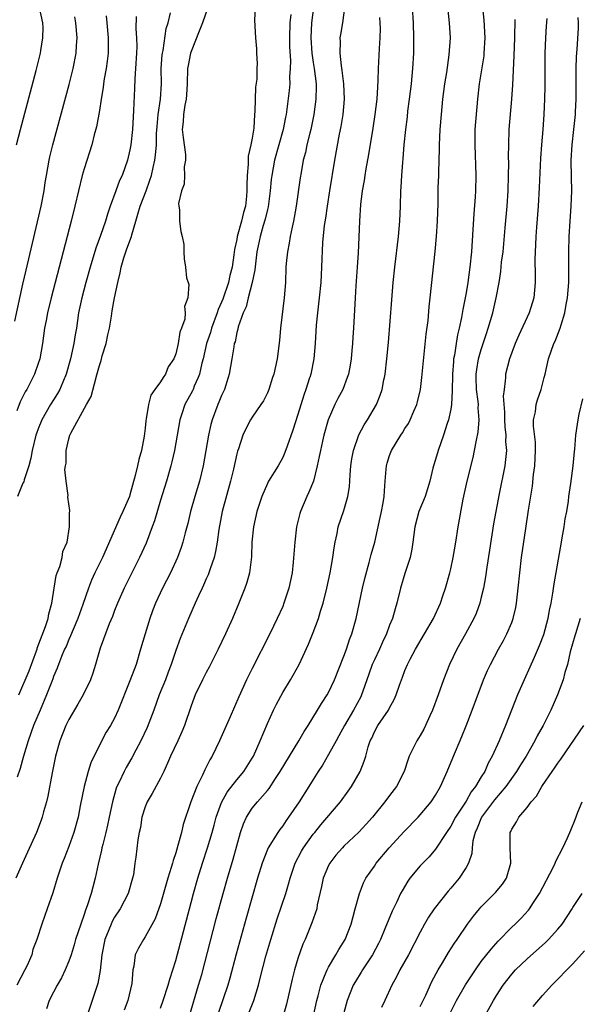
# Model space of a CAD drawing. Units: inches. Extents: x 2622000 to 2625000, y 1476000 to 1479000.
# Drawn here: x 2622639 to 2622712, y 1477323 to 1477451 of the extents above; entities that cross this region are included whole.
import ezdxf

# ---------------------------------------------------------------- set-up
doc = ezdxf.new("R2010")
doc.units = ezdxf.units.IN
doc.header["$MEASUREMENT"] = 0
doc.layers.add('LD26221476_2ft', color=237, linetype='Continuous')

msp = doc.modelspace()

# ---------------------------------------------------------------- linework, layer by layer
at = {"layer": 'LD26221476_2ft'}
for points, elevation in [([(2622669.4, 1477453), (2622669.33, 1477451.33), (2622669.43, 1477449), (2622669.57, 1477447.57), (2622669.56, 1477447), (2622669.65, 1477445.65), (2622669.6, 1477445), (2622669.6, 1477443.6), (2622669.43, 1477442.56), (2622669.37, 1477439.37), (2622669.33, 1477439), (2622669.21, 1477437.21), (2622669, 1477435.87), (2622668.83, 1477435), (2622668.47, 1477433.53), (2622668.46, 1477433), (2622668.47, 1477432.47), (2622668.33, 1477431), (2622668.29, 1477429.71), (2622668.32, 1477429), (2622668.28, 1477428.28), (2622668.13, 1477427), (2622667.85, 1477426.15), (2622667.61, 1477425), (2622667.06, 1477423), (2622667, 1477422.63), (2622666.7, 1477421.3), (2622666.62, 1477420.62), (2622666.38, 1477419), (2622666.1, 1477417.9), (2622665.91, 1477417), (2622665.18, 1477414.82), (2622665, 1477414.4), (2622664.55, 1477413.44), (2622664.43, 1477413), (2622663.69, 1477411), (2622663.54, 1477410.46), (2622663.03, 1477409), (2622662.58, 1477407), (2622662.42, 1477406.42), (2622662.13, 1477405), (2622661.93, 1477404.56), (2622661.43, 1477403.43), (2622661.27, 1477403), (2622661.18, 1477402.82), (2622660.19, 1477401), (2622659.81, 1477399.81), (2622659.53, 1477399), (2622658.83, 1477395), (2622658.49, 1477393.51), (2622658.36, 1477393), (2622657.77, 1477391), (2622657, 1477388.49), (2622656.22, 1477385.78), (2622655.93, 1477385), (2622655.11, 1477382.89), (2622654.24, 1477381), (2622652.26, 1477377), (2622651.38, 1477375), (2622651, 1477374.07), (2622650.71, 1477373.29), (2622650.29, 1477372.29), (2622649.12, 1477369.12), (2622648.49, 1477367), (2622648.13, 1477365.87), (2622647.83, 1477365), (2622646.88, 1477363), (2622646.2, 1477361.8), (2622645, 1477359.77), (2622644.62, 1477359), (2622643.83, 1477357), (2622643.28, 1477355), (2622642.82, 1477352.82), (2622642.24, 1477349.76), (2622642.07, 1477349), (2622641.7, 1477347.7), (2622641.53, 1477347), (2622641.4, 1477346.6), (2622640.78, 1477345), (2622639.6, 1477342.4), (2622638.94, 1477341), (2622638.08, 1477339)], 10540), ([(2622638.14, 1477435), (2622638.66, 1477437), (2622640.74, 1477444.74), (2622641.3, 1477447), (2622641.35, 1477447.35), (2622641.62, 1477449), (2622641.63, 1477450.37), (2622641.61, 1477451), (2622641.18, 1477453)], 10528), ([(2622663.22, 1477453), (2622662.51, 1477451), (2622662.08, 1477449.91), (2622661, 1477447.25), (2622660.92, 1477447), (2622660.62, 1477445.38), (2622660.56, 1477445), (2622660.51, 1477443), (2622660.43, 1477441.57), (2622660.38, 1477441), (2622660.2, 1477440.2), (2622660.02, 1477439), (2622659.98, 1477438.02), (2622659.86, 1477437), (2622659.96, 1477435.96), (2622660.26, 1477433.74), (2622660.28, 1477433), (2622660.11, 1477432.11), (2622660.13, 1477431), (2622660.12, 1477429.88), (2622659.75, 1477429), (2622659.35, 1477427.35), (2622659.39, 1477427), (2622659.51, 1477426.49), (2622659.49, 1477425), (2622659.67, 1477423.67), (2622659.86, 1477423), (2622660.04, 1477421.96), (2622660.04, 1477421), (2622660.1, 1477420.1), (2622660.27, 1477419), (2622660.42, 1477417.58), (2622660.61, 1477417), (2622660.73, 1477416.73), (2622660.6, 1477415), (2622660.15, 1477413.85), (2622660.25, 1477413), (2622660.2, 1477412.2), (2622659.76, 1477411), (2622659.52, 1477410.48), (2622659.32, 1477409), (2622659, 1477407.65), (2622658.75, 1477407), (2622658.03, 1477405.97), (2622657.64, 1477405), (2622657.36, 1477404.56), (2622657, 1477404), (2622656.27, 1477403), (2622655.76, 1477402.24), (2622655.43, 1477401), (2622655.15, 1477399.15), (2622655.1, 1477398.9), (2622655, 1477397.92), (2622654.87, 1477396.87), (2622654.5, 1477395), (2622654.16, 1477393.84), (2622654.01, 1477393), (2622653.71, 1477391.71), (2622653, 1477389.19), (2622652.93, 1477389), (2622652.09, 1477387), (2622651.73, 1477386.27), (2622649.4, 1477381), (2622648.42, 1477379), (2622647.96, 1477378.04), (2622647.57, 1477377), (2622646.85, 1477374.85), (2622646.19, 1477373), (2622645.56, 1477371.56), (2622645.24, 1477370.76), (2622645, 1477370.26), (2622644.64, 1477369.36), (2622644.46, 1477369), (2622644.04, 1477368.04), (2622643.65, 1477367), (2622643.48, 1477366.52), (2622643, 1477365.4), (2622642.9, 1477365.1), (2622642.76, 1477364.76), (2622642.1, 1477363), (2622641.24, 1477361), (2622640.4, 1477359), (2622639.67, 1477357), (2622639.08, 1477355), (2622638.63, 1477353.37), (2622638.25, 1477352.25)], 10538), ([(2622677.04, 1477453), (2622676.78, 1477451), (2622676.69, 1477449), (2622676.83, 1477447), (2622677, 1477445.8), (2622677.13, 1477445), (2622677.36, 1477443), (2622677.37, 1477442.63), (2622677.35, 1477441), (2622677.09, 1477439), (2622676.67, 1477437), (2622676.54, 1477436.54), (2622676.17, 1477435), (2622675.98, 1477434.02), (2622675.7, 1477433), (2622675.4, 1477431.4), (2622675.28, 1477430.71), (2622674.77, 1477427), (2622674.52, 1477425.48), (2622674.42, 1477425), (2622674.24, 1477424.24), (2622674, 1477423), (2622673.86, 1477422.14), (2622673.62, 1477421), (2622673.47, 1477419.47), (2622673.43, 1477419), (2622673.35, 1477417), (2622673.21, 1477415), (2622672.73, 1477411), (2622672.6, 1477409.4), (2622672.29, 1477407), (2622671.82, 1477405), (2622671.68, 1477404.56), (2622671.18, 1477403), (2622671, 1477402.56), (2622670.48, 1477401.52), (2622670.15, 1477401), (2622669, 1477399.38), (2622668.77, 1477399), (2622668.16, 1477397.84), (2622667.79, 1477397), (2622667.2, 1477395.2), (2622667.09, 1477394.91), (2622667, 1477394.56), (2622666.56, 1477392.57), (2622666.19, 1477391), (2622665.08, 1477387), (2622664.64, 1477384.64), (2622664.42, 1477383), (2622664.22, 1477381.78), (2622664.03, 1477381), (2622663.5, 1477379.5), (2622663.26, 1477378.74), (2622663, 1477378.18), (2622662.64, 1477377.36), (2622662.45, 1477377), (2622661.96, 1477375.96), (2622661.53, 1477375), (2622660.66, 1477373), (2622659.59, 1477370.41), (2622659, 1477368.82), (2622658.4, 1477367), (2622658, 1477366), (2622657.64, 1477365), (2622656.84, 1477363), (2622656.13, 1477361), (2622655.26, 1477358.74), (2622654.43, 1477357), (2622653.76, 1477355.76), (2622653.24, 1477354.76), (2622652.5, 1477353.5), (2622652.24, 1477353), (2622651.6, 1477351.6), (2622651.3, 1477351), (2622651.22, 1477350.78), (2622650.71, 1477349), (2622650.3, 1477347), (2622650.06, 1477345.94), (2622649.84, 1477345), (2622649.44, 1477343.44), (2622649.34, 1477343), (2622649.3, 1477342.7), (2622648.84, 1477340.84), (2622648.46, 1477339), (2622648.14, 1477337.86), (2622647.92, 1477337), (2622647.41, 1477335.41), (2622647.18, 1477334.82), (2622647, 1477334.27), (2622646.56, 1477333), (2622645.9, 1477331), (2622645.71, 1477330.29), (2622645.3, 1477329), (2622645, 1477328.14), (2622644.52, 1477327), (2622644.04, 1477325.96), (2622643.47, 1477325), (2622643, 1477324.1), (2622642.45, 1477323), (2622642.07, 1477321.93)], 10544), ([(2622681.09, 1477453), (2622680.81, 1477451), (2622680.55, 1477449.45), (2622680.48, 1477449), (2622680.52, 1477448.52), (2622680.48, 1477447), (2622680.66, 1477445.34), (2622680.76, 1477444.76), (2622680.97, 1477443), (2622681.05, 1477441), (2622680.88, 1477439), (2622680.61, 1477437.39), (2622680.41, 1477436.41), (2622679.79, 1477433), (2622679.11, 1477429), (2622678.8, 1477427), (2622678.59, 1477425.41), (2622678.44, 1477424.44), (2622678.23, 1477422.23), (2622678.1, 1477419), (2622678.02, 1477417.98), (2622677.98, 1477417), (2622677.77, 1477415), (2622677.54, 1477413), (2622677.39, 1477411.39), (2622677.27, 1477409), (2622677.09, 1477407), (2622676.67, 1477405), (2622676.54, 1477404.56), (2622676.53, 1477404.53), (2622676.02, 1477403), (2622675.75, 1477402.25), (2622675, 1477399.71), (2622674.34, 1477397.66), (2622673.57, 1477395.57), (2622673.28, 1477394.72), (2622673, 1477394.09), (2622672.4, 1477393), (2622671.16, 1477391), (2622671, 1477390.68), (2622670.26, 1477389), (2622669.63, 1477387), (2622669.18, 1477385), (2622668.96, 1477383), (2622668.9, 1477381.1), (2622668.64, 1477379), (2622668.29, 1477377.71), (2622668.04, 1477377), (2622667.26, 1477375), (2622666.42, 1477373), (2622665.52, 1477371), (2622664.57, 1477369), (2622663.37, 1477366.63), (2622663, 1477365.94), (2622662.51, 1477365), (2622661.54, 1477363), (2622661, 1477361.57), (2622660.15, 1477359), (2622659.81, 1477358.19), (2622659.28, 1477357), (2622658.33, 1477355), (2622657.93, 1477354.07), (2622657.44, 1477353), (2622657, 1477352.09), (2622655.92, 1477350.08), (2622655.25, 1477349), (2622655, 1477348.36), (2622654.57, 1477347), (2622654.37, 1477345.63), (2622654.21, 1477345), (2622654.03, 1477344.03), (2622653.77, 1477341.77), (2622653.65, 1477341), (2622653.45, 1477339.45), (2622653.35, 1477339), (2622652.76, 1477337), (2622651.71, 1477335), (2622651, 1477333.91), (2622650.67, 1477333.33), (2622650.53, 1477333), (2622650.26, 1477332.26), (2622649.74, 1477331), (2622649.32, 1477329), (2622649.09, 1477326.91), (2622648.79, 1477325.21), (2622648.57, 1477324.57), (2622648.08, 1477323), (2622647, 1477319.87)], 10546), ([(2622657, 1477322.02), (2622657.34, 1477323), (2622658, 1477325), (2622658.22, 1477325.78), (2622659, 1477328.26), (2622661, 1477335.85), (2622661.31, 1477337), (2622661.88, 1477339), (2622662.51, 1477341), (2622663.16, 1477343), (2622663.75, 1477345), (2622664.03, 1477345.97), (2622664.29, 1477347), (2622665, 1477348.93), (2622665.74, 1477350.26), (2622667, 1477351.9), (2622667.93, 1477353), (2622668.33, 1477353.67), (2622669, 1477354.71), (2622669.17, 1477355), (2622670.06, 1477357), (2622671, 1477359.26), (2622671.79, 1477361), (2622672.19, 1477361.81), (2622673, 1477363.31), (2622674.03, 1477365), (2622674.39, 1477365.61), (2622675.14, 1477367), (2622676.37, 1477369.63), (2622677, 1477371.18), (2622677.67, 1477373), (2622677.95, 1477373.95), (2622678.28, 1477375), (2622678.77, 1477377), (2622679.21, 1477379), (2622679.58, 1477381), (2622679.73, 1477382.27), (2622679.87, 1477383), (2622680.12, 1477384.12), (2622680.28, 1477385), (2622681, 1477387.14), (2622681.54, 1477389), (2622681.74, 1477390.26), (2622681.83, 1477391.83), (2622681.92, 1477393), (2622682.07, 1477393.93), (2622682.27, 1477395), (2622682.97, 1477397.03), (2622683.66, 1477398.34), (2622684.11, 1477399), (2622685.27, 1477401), (2622685.77, 1477402.23), (2622686.01, 1477403), (2622686.25, 1477404.25), (2622686.32, 1477404.56), (2622686.41, 1477405), (2622686.65, 1477407), (2622686.85, 1477409.15), (2622687.28, 1477414.72), (2622687.48, 1477417), (2622687.68, 1477419), (2622688.16, 1477423), (2622688.34, 1477425), (2622688.42, 1477427), (2622688.48, 1477429), (2622688.51, 1477429.49), (2622688.58, 1477431), (2622688.72, 1477432.72), (2622688.78, 1477433.22), (2622688.92, 1477435), (2622689.11, 1477437), (2622689.33, 1477438.67), (2622689.4, 1477439.4), (2622689.62, 1477441), (2622689.85, 1477443), (2622690.03, 1477445), (2622690.15, 1477447), (2622690.18, 1477449), (2622690.12, 1477451), (2622690, 1477453)], 10550), ([(2622699.17, 1477453), (2622699.35, 1477451.35), (2622699.46, 1477449), (2622699.35, 1477447), (2622699.32, 1477446.68), (2622698.72, 1477443), (2622698.5, 1477441), (2622698.17, 1477437), (2622698.13, 1477435), (2622698.3, 1477431), (2622698.25, 1477429), (2622698.2, 1477428.2), (2622698.02, 1477425.98), (2622697.91, 1477423.91), (2622697.7, 1477421), (2622697.49, 1477419), (2622697.22, 1477417), (2622697, 1477415.65), (2622696.89, 1477415), (2622696.56, 1477413.44), (2622696.39, 1477412.39), (2622696.08, 1477411), (2622695.87, 1477410.13), (2622695.69, 1477409), (2622695.48, 1477407.48), (2622695.38, 1477407), (2622695.34, 1477406.66), (2622695.22, 1477405), (2622695.21, 1477404.56), (2622695.18, 1477403.18), (2622695.19, 1477402.81), (2622695.1, 1477401), (2622695, 1477400.39), (2622694.71, 1477399), (2622694.54, 1477398.54), (2622694.03, 1477397), (2622693.33, 1477395), (2622693, 1477393.81), (2622692.74, 1477393), (2622692.67, 1477392.67), (2622692.25, 1477391), (2622691.66, 1477389), (2622690.84, 1477387), (2622690.3, 1477385), (2622690.05, 1477383), (2622689.91, 1477382.09), (2622689.68, 1477381), (2622689, 1477378.9), (2622688.44, 1477377), (2622687.95, 1477375), (2622687.71, 1477374.29), (2622687.36, 1477373), (2622687, 1477372.14), (2622686.59, 1477371), (2622686.07, 1477369.93), (2622685.68, 1477369), (2622685, 1477367.6), (2622684.73, 1477367), (2622684.27, 1477365.73), (2622683.48, 1477363.48), (2622683.33, 1477363), (2622683.23, 1477362.77), (2622682.29, 1477361), (2622681.11, 1477359), (2622680.36, 1477357.64), (2622679.98, 1477357), (2622679, 1477355.19), (2622678.19, 1477353.81), (2622677.66, 1477353), (2622677, 1477351.95), (2622676.44, 1477351), (2622675.16, 1477349), (2622673.78, 1477347), (2622673.44, 1477346.56), (2622673, 1477345.89), (2622672.61, 1477345.39), (2622672.35, 1477345), (2622671.1, 1477343), (2622671, 1477342.79), (2622670.3, 1477341), (2622669.7, 1477339), (2622668.23, 1477333.77), (2622666.93, 1477329.07), (2622666.09, 1477325.91), (2622665.83, 1477325), (2622664.58, 1477321.42)], 10554), ([(2622637.92, 1477411.92), (2622639, 1477416.79), (2622639.41, 1477418.59), (2622640.92, 1477424.92), (2622641.39, 1477427), (2622641.76, 1477429), (2622641.92, 1477430.08), (2622642.07, 1477431), (2622642.44, 1477433), (2622642.54, 1477433.46), (2622642.92, 1477435), (2622645.07, 1477442.93), (2622645.59, 1477445), (2622645.97, 1477447), (2622646.02, 1477448.02), (2622646.09, 1477449), (2622645.93, 1477451), (2622645.78, 1477451.78)], 10530), ([(2622674.05, 1477452.06), (2622673.95, 1477451), (2622673.9, 1477449), (2622673.89, 1477447.89), (2622674.01, 1477445.99), (2622673.98, 1477445), (2622673.9, 1477443.9), (2622673.92, 1477443), (2622673.86, 1477442.14), (2622673.44, 1477439), (2622673.36, 1477438.64), (2622673.07, 1477437), (2622671.94, 1477433), (2622671.56, 1477431), (2622671.51, 1477430.49), (2622671.38, 1477429), (2622671.11, 1477426.89), (2622671, 1477426.53), (2622670.71, 1477425.29), (2622670.44, 1477424.44), (2622670.03, 1477423), (2622669.77, 1477421.77), (2622669.63, 1477421), (2622669.42, 1477419.42), (2622669.35, 1477418.65), (2622668.99, 1477417), (2622668.49, 1477415), (2622668.21, 1477413.79), (2622667.84, 1477413), (2622667.19, 1477411.19), (2622667.13, 1477410.87), (2622667, 1477410.46), (2622666.76, 1477409.24), (2622666.67, 1477409), (2622666.59, 1477408.59), (2622666.36, 1477407), (2622666.01, 1477405), (2622665.87, 1477404.56), (2622665.38, 1477403), (2622665, 1477402.18), (2622664.66, 1477401.34), (2622664.5, 1477401), (2622663.75, 1477399), (2622663.6, 1477398.4), (2622663.29, 1477397), (2622662.95, 1477395), (2622662.57, 1477393), (2622662.09, 1477391), (2622661.51, 1477389), (2622660.94, 1477387), (2622660.57, 1477385.43), (2622660.24, 1477384.24), (2622659.93, 1477383), (2622659.71, 1477382.29), (2622659.24, 1477381), (2622658.3, 1477379), (2622657.25, 1477377), (2622656.35, 1477375), (2622655.98, 1477374.02), (2622655.62, 1477373), (2622654.98, 1477371), (2622654.4, 1477369), (2622653.8, 1477367), (2622653, 1477364.85), (2622651.46, 1477361), (2622651, 1477359.97), (2622650.46, 1477359), (2622649.89, 1477358.11), (2622649, 1477356.44), (2622647.87, 1477354.13), (2622647.55, 1477353), (2622647.02, 1477351), (2622646.5, 1477348.5), (2622646.21, 1477347), (2622645.67, 1477345), (2622645, 1477343.15), (2622644.39, 1477341.61), (2622644.13, 1477341), (2622643.46, 1477339), (2622642.91, 1477337.09), (2622642.17, 1477335), (2622641.85, 1477334.15), (2622641.47, 1477333), (2622640.83, 1477331), (2622640.31, 1477329.69), (2622640.15, 1477329), (2622639.5, 1477327.49), (2622639.26, 1477327), (2622638.18, 1477325)], 10542), ([(2622649.88, 1477451.88), (2622649.98, 1477451), (2622650.16, 1477449), (2622650.14, 1477448.14), (2622650.15, 1477447), (2622650.03, 1477445.97), (2622649.89, 1477445), (2622649.65, 1477443.65), (2622649.55, 1477443), (2622649.5, 1477442.5), (2622649.24, 1477441), (2622649, 1477439.52), (2622648.62, 1477437.38), (2622648.32, 1477436.32), (2622648, 1477435), (2622647, 1477431.88), (2622646.76, 1477431), (2622646.27, 1477429), (2622645.8, 1477427), (2622645.3, 1477425), (2622642.68, 1477415), (2622642.21, 1477413), (2622642.02, 1477412.02), (2622641.84, 1477411), (2622641.56, 1477409), (2622641.19, 1477407), (2622641, 1477406.38), (2622640.52, 1477405), (2622640.3, 1477404.56), (2622639.51, 1477403), (2622639.31, 1477402.69), (2622639, 1477402.05), (2622638.62, 1477401.38), (2622638.19, 1477400.19)], 10532), ([(2622653.81, 1477451.81), (2622653.79, 1477450.21), (2622653.87, 1477449), (2622653.89, 1477447.89), (2622653.86, 1477447), (2622653.75, 1477445), (2622653.65, 1477443.65), (2622653.62, 1477442.38), (2622653.49, 1477439.49), (2622653.32, 1477437), (2622653.11, 1477435), (2622653, 1477434.37), (2622652.68, 1477433), (2622651.97, 1477431), (2622651.66, 1477430.35), (2622651.14, 1477429), (2622650.41, 1477427), (2622650.05, 1477425.95), (2622649.79, 1477425), (2622649.14, 1477423.14), (2622648.52, 1477421.48), (2622647.78, 1477419), (2622647.22, 1477417), (2622646.7, 1477415), (2622646.29, 1477413), (2622645.99, 1477411), (2622645.84, 1477410.16), (2622645.66, 1477409), (2622645.23, 1477407), (2622644.66, 1477405), (2622644.47, 1477404.56), (2622644.4, 1477404.4), (2622643.82, 1477403), (2622643.53, 1477402.47), (2622643, 1477401.65), (2622642.61, 1477401), (2622641.48, 1477399), (2622641, 1477397.83), (2622640.77, 1477397.23), (2622640.7, 1477397), (2622640.21, 1477395), (2622640.02, 1477393.98), (2622639.77, 1477393), (2622639.16, 1477391.16), (2622639.1, 1477390.9), (2622639, 1477390.71), (2622638.28, 1477389)], 10534), ([(2622638.45, 1477363), (2622639.83, 1477366.17), (2622640.76, 1477368.76), (2622640.84, 1477369), (2622640.87, 1477369.13), (2622641.96, 1477371.96), (2622642.29, 1477373), (2622642.39, 1477373.61), (2622642.79, 1477375), (2622643.09, 1477377), (2622643.37, 1477378.63), (2622643.49, 1477379), (2622643.81, 1477379.81), (2622644.12, 1477381), (2622644.2, 1477381.8), (2622644.77, 1477383), (2622645.11, 1477385), (2622645.09, 1477386.91), (2622645.12, 1477387), (2622645.14, 1477387.14), (2622644.88, 1477388.88), (2622644.9, 1477389.1), (2622644.66, 1477391), (2622644.5, 1477392.5), (2622644.56, 1477393), (2622644.65, 1477393.35), (2622644.67, 1477395), (2622645, 1477396.51), (2622645.15, 1477397), (2622645.25, 1477397.25), (2622647.32, 1477401), (2622647.95, 1477402.05), (2622648.57, 1477404.56), (2622648.58, 1477404.58), (2622648.78, 1477405.22), (2622649, 1477406.11), (2622649.23, 1477406.77), (2622649.38, 1477407.38), (2622649.88, 1477409), (2622650.12, 1477410.12), (2622650.33, 1477411), (2622650.57, 1477412.57), (2622650.7, 1477413.3), (2622650.97, 1477415), (2622651.41, 1477417), (2622651.74, 1477418.26), (2622651.86, 1477419), (2622652.22, 1477420.23), (2622652.47, 1477421), (2622652.62, 1477421.38), (2622653.2, 1477423), (2622653.25, 1477423.25), (2622653.76, 1477425), (2622654.05, 1477425.95), (2622654.33, 1477427), (2622655.12, 1477429), (2622655.63, 1477430.37), (2622655.81, 1477431), (2622656.04, 1477432.04), (2622656.26, 1477433), (2622656.36, 1477433.64), (2622656.47, 1477435), (2622656.5, 1477436.5), (2622656.57, 1477437.43), (2622656.72, 1477439), (2622657.02, 1477441), (2622657.12, 1477443), (2622657.1, 1477445), (2622657.22, 1477446.78), (2622657.25, 1477447), (2622657.34, 1477447.34), (2622657.76, 1477450.24), (2622658, 1477451), (2622658.3, 1477452.3)], 10536), ([(2622685.66, 1477451.66), (2622685.72, 1477451), (2622685.74, 1477450.26), (2622685.72, 1477449), (2622685.62, 1477447.62), (2622685.48, 1477445), (2622685.45, 1477443.45), (2622685.39, 1477442.61), (2622685.31, 1477441), (2622685.07, 1477439), (2622684.79, 1477437.21), (2622684.24, 1477433.76), (2622683.89, 1477431.89), (2622683.75, 1477431), (2622683.66, 1477430.34), (2622683.42, 1477429), (2622683.2, 1477427.2), (2622683.05, 1477425), (2622682.89, 1477420.89), (2622682.76, 1477419), (2622682.57, 1477416.57), (2622682.47, 1477415), (2622682.26, 1477411), (2622682.17, 1477409.83), (2622682.14, 1477409), (2622682.07, 1477408.07), (2622681.96, 1477407), (2622681.82, 1477406.18), (2622681.6, 1477405), (2622681.44, 1477404.56), (2622680.86, 1477403), (2622680.21, 1477401.79), (2622679.82, 1477401), (2622678.96, 1477399), (2622678.4, 1477397), (2622678.21, 1477396.21), (2622677.93, 1477395), (2622677.79, 1477394.21), (2622677.52, 1477393), (2622677.02, 1477391), (2622676.44, 1477389.56), (2622676.16, 1477389), (2622675.31, 1477387), (2622675.24, 1477386.76), (2622674.82, 1477385), (2622674.57, 1477383), (2622674.39, 1477380.39), (2622674.24, 1477379), (2622673.82, 1477377), (2622673.17, 1477375), (2622673, 1477374.58), (2622672.29, 1477373), (2622671.31, 1477371), (2622669, 1477366.47), (2622668.28, 1477365), (2622667.25, 1477362.75), (2622666.13, 1477360.13), (2622664.74, 1477357), (2622663.77, 1477355), (2622663.48, 1477354.52), (2622662.81, 1477353.19), (2622662.49, 1477352.49), (2622661.75, 1477351), (2622660.98, 1477349), (2622659.97, 1477346.03), (2622659.75, 1477345), (2622659.29, 1477343.29), (2622659, 1477342.35), (2622658.65, 1477341.35), (2622658.57, 1477341), (2622658.41, 1477340.41), (2622657.96, 1477339), (2622657, 1477335.68), (2622656.3, 1477333.7), (2622655, 1477331.32), (2622654.77, 1477331), (2622654.13, 1477329.87), (2622653.71, 1477329), (2622653.52, 1477327.52), (2622653.39, 1477327), (2622653.24, 1477325.24), (2622652.72, 1477323), (2622652.26, 1477321.74)], 10548), ([(2622660.79, 1477321), (2622662, 1477325), (2622662.4, 1477326.4), (2622664.31, 1477333.69), (2622665.2, 1477337), (2622665.76, 1477339), (2622666.51, 1477341.49), (2622667.48, 1477345), (2622667.85, 1477346.15), (2622668.25, 1477347), (2622669, 1477348.16), (2622669.69, 1477349), (2622671, 1477350.48), (2622671.24, 1477350.76), (2622672.08, 1477352.08), (2622672.69, 1477353), (2622673.88, 1477355), (2622675.11, 1477357), (2622675.79, 1477358.21), (2622676.32, 1477359), (2622677.57, 1477361), (2622678.1, 1477361.9), (2622678.83, 1477363), (2622679, 1477363.31), (2622679.78, 1477365), (2622681, 1477368.07), (2622681.34, 1477369), (2622681.75, 1477370.25), (2622682.05, 1477371), (2622682.61, 1477373), (2622683.45, 1477377), (2622683.76, 1477378.24), (2622684.34, 1477380.34), (2622684.6, 1477381.4), (2622685.04, 1477383), (2622685.78, 1477386.22), (2622685.95, 1477387), (2622686.15, 1477388.15), (2622686.28, 1477389), (2622686.39, 1477390.39), (2622686.41, 1477391), (2622686.54, 1477392.54), (2622686.57, 1477393), (2622686.66, 1477393.34), (2622687, 1477394.36), (2622687.24, 1477395), (2622688.46, 1477397), (2622688.68, 1477397.32), (2622689, 1477397.86), (2622689.45, 1477398.55), (2622689.67, 1477399), (2622690.16, 1477400.16), (2622690.54, 1477401), (2622690.64, 1477401.36), (2622691.02, 1477402.98), (2622691.21, 1477404.56), (2622691.26, 1477405), (2622691.78, 1477410.22), (2622692.03, 1477412.03), (2622692.18, 1477413.82), (2622692.32, 1477415), (2622692.96, 1477421.04), (2622693.14, 1477423), (2622693.26, 1477425), (2622693.33, 1477427.33), (2622693.37, 1477429.37), (2622693.43, 1477431), (2622693.43, 1477431.43), (2622693.53, 1477434.47), (2622693.53, 1477435), (2622693.62, 1477437), (2622693.77, 1477439), (2622693.98, 1477441), (2622694.23, 1477443), (2622694.48, 1477444.48), (2622694.81, 1477446.81), (2622694.95, 1477449), (2622694.85, 1477451), (2622694.65, 1477452.65)], 10552), ([(2622677.05, 1477321), (2622677.45, 1477323), (2622677.63, 1477323.63), (2622677.98, 1477325), (2622678.7, 1477326.7), (2622678.81, 1477327), (2622679, 1477327.37), (2622679.97, 1477329), (2622680.34, 1477329.66), (2622681.16, 1477331), (2622681.97, 1477333), (2622682.17, 1477333.83), (2622682.5, 1477335), (2622683.04, 1477337), (2622683.58, 1477338.42), (2622683.88, 1477339), (2622685, 1477340.61), (2622685.25, 1477341), (2622686.93, 1477343), (2622688.88, 1477345.12), (2622690.72, 1477347), (2622691, 1477347.31), (2622692.42, 1477349), (2622693, 1477349.88), (2622693.66, 1477351), (2622694.54, 1477353), (2622695.25, 1477354.75), (2622696.45, 1477357.55), (2622697.02, 1477358.98), (2622697.81, 1477361), (2622699.29, 1477365), (2622699.81, 1477366.19), (2622700.19, 1477367), (2622701.26, 1477369), (2622701.89, 1477370.11), (2622702.36, 1477371), (2622703, 1477372.5), (2622703.19, 1477373), (2622703.53, 1477374.47), (2622703.62, 1477375), (2622703.84, 1477377), (2622704.04, 1477379), (2622704.28, 1477381), (2622704.81, 1477384.81), (2622705.17, 1477387.17), (2622705.68, 1477390.32), (2622705.85, 1477391.85), (2622706.01, 1477393), (2622706.11, 1477395), (2622706.07, 1477396.07), (2622705.83, 1477398.17), (2622705.84, 1477399), (2622706.07, 1477400.07), (2622706.18, 1477401), (2622706.36, 1477401.64), (2622706.84, 1477403), (2622707.23, 1477404.56), (2622707.34, 1477405), (2622707.8, 1477407), (2622708.5, 1477409), (2622708.67, 1477409.33), (2622709.33, 1477411), (2622709.43, 1477411.43), (2622709.94, 1477413), (2622710.1, 1477414.1), (2622710.29, 1477415), (2622710.44, 1477417), (2622710.46, 1477419), (2622710.44, 1477421), (2622710.48, 1477423), (2622710.62, 1477425), (2622710.78, 1477427), (2622710.84, 1477429), (2622710.79, 1477430.79), (2622710.76, 1477433), (2622710.87, 1477435), (2622711.11, 1477437), (2622711.32, 1477439), (2622711.34, 1477439.34), (2622711.4, 1477441), (2622711.4, 1477442.6), (2622711.42, 1477443.42), (2622711.43, 1477445), (2622711.48, 1477446.52), (2622711.53, 1477447.53), (2622711.73, 1477450.27), (2622711.73, 1477451), (2622711.69, 1477451.69)], 10560), ([(2622667.62, 1477319), (2622669.24, 1477323), (2622669.84, 1477325), (2622670.1, 1477326.1), (2622670.79, 1477328.79), (2622671.44, 1477331), (2622672.29, 1477333.71), (2622673.43, 1477337), (2622673.77, 1477338.23), (2622673.97, 1477339), (2622674.62, 1477341), (2622675.46, 1477342.54), (2622675.74, 1477343), (2622677, 1477344.76), (2622677.19, 1477345), (2622678, 1477346), (2622680.56, 1477349), (2622681.59, 1477350.41), (2622682, 1477351), (2622683.15, 1477353), (2622683.68, 1477354.32), (2622683.89, 1477355), (2622684.21, 1477356.21), (2622684.47, 1477357), (2622684.65, 1477357.35), (2622685, 1477358.17), (2622685.45, 1477359), (2622686.85, 1477361), (2622687, 1477361.32), (2622687.61, 1477362.39), (2622687.87, 1477363), (2622688.29, 1477364.29), (2622688.53, 1477365), (2622688.68, 1477365.32), (2622689, 1477366.18), (2622689.34, 1477367), (2622689.7, 1477367.7), (2622690.4, 1477369), (2622692.76, 1477373), (2622693.64, 1477375), (2622693.98, 1477375.98), (2622694.3, 1477377), (2622694.88, 1477379), (2622695, 1477379.52), (2622695.31, 1477381), (2622695.66, 1477383), (2622695.99, 1477385), (2622696.64, 1477388.64), (2622697.16, 1477391), (2622697.92, 1477394.08), (2622698.12, 1477395), (2622698.36, 1477396.36), (2622698.59, 1477397.4), (2622698.71, 1477399), (2622698.6, 1477400.6), (2622698.62, 1477401), (2622698.59, 1477401.41), (2622698.37, 1477403), (2622698.34, 1477404.56), (2622698.33, 1477405), (2622698.4, 1477405.6), (2622698.65, 1477407), (2622699, 1477408.24), (2622699.26, 1477409), (2622699.67, 1477410.33), (2622699.91, 1477411), (2622700.49, 1477413), (2622700.96, 1477415), (2622701.32, 1477417), (2622701.55, 1477418.45), (2622701.66, 1477419.67), (2622701.84, 1477421), (2622702.13, 1477424.13), (2622702.37, 1477427), (2622702.51, 1477429), (2622702.57, 1477431), (2622702.59, 1477432.59), (2622702.57, 1477433.43), (2622702.58, 1477435), (2622702.65, 1477437), (2622703.01, 1477441), (2622703.13, 1477442.87), (2622703.32, 1477446.68), (2622703.39, 1477449), (2622703.42, 1477451.42)], 10556), ([(2622707.56, 1477451.56), (2622707.47, 1477450.53), (2622707.38, 1477449), (2622707.33, 1477447), (2622707.31, 1477442.69), (2622707.27, 1477441), (2622707.18, 1477439), (2622707.03, 1477437), (2622706.86, 1477435), (2622706.73, 1477433.27), (2622706.58, 1477429.42), (2622706.45, 1477427), (2622706.22, 1477424.22), (2622706.13, 1477423), (2622706.1, 1477421.9), (2622706.04, 1477421), (2622706.01, 1477420.01), (2622706.06, 1477417.94), (2622706.05, 1477417), (2622705.86, 1477415), (2622705.26, 1477413), (2622703.92, 1477410.08), (2622703.44, 1477409), (2622702.68, 1477407), (2622702.16, 1477405), (2622702.15, 1477404.56), (2622702.13, 1477404.13), (2622701.97, 1477403), (2622701.88, 1477402.12), (2622702.03, 1477400.02), (2622702.03, 1477399), (2622702.08, 1477398.08), (2622702.21, 1477397), (2622702.18, 1477396.18), (2622702.28, 1477395), (2622702.18, 1477393.82), (2622702.06, 1477393), (2622701.32, 1477389.32), (2622700.6, 1477385.4), (2622700.05, 1477381.95), (2622699.72, 1477379.72), (2622699.55, 1477378.45), (2622699.28, 1477377), (2622699, 1477375.78), (2622698.8, 1477375), (2622698.32, 1477373.68), (2622698.02, 1477373), (2622696.94, 1477371), (2622695.8, 1477369), (2622694.83, 1477367), (2622694.05, 1477365), (2622693.36, 1477363), (2622692.63, 1477361), (2622692.28, 1477360.28), (2622691.71, 1477359), (2622691.47, 1477358.53), (2622691, 1477357.71), (2622690.54, 1477357), (2622690.13, 1477356.13), (2622689.57, 1477355), (2622689.41, 1477354.59), (2622688.92, 1477353), (2622687.91, 1477351), (2622687, 1477349.83), (2622686.39, 1477349), (2622684.74, 1477347), (2622683.93, 1477346.07), (2622682.97, 1477345.03), (2622681, 1477343.19), (2622680.82, 1477343), (2622679.97, 1477342.03), (2622679.18, 1477341), (2622679, 1477340.66), (2622678.3, 1477339), (2622678.08, 1477337.92), (2622677.53, 1477335.53), (2622677.45, 1477335), (2622676.83, 1477333.17), (2622675.93, 1477331), (2622675.64, 1477330.36), (2622675, 1477328.49), (2622674.54, 1477327), (2622674.22, 1477325.78), (2622673.49, 1477322.51), (2622673.06, 1477321)], 10558), ([(2622712.25, 1477401.75), (2622711.75, 1477399.75), (2622711.63, 1477399), (2622711.56, 1477398.44), (2622711.31, 1477397), (2622711.19, 1477395.19), (2622711.14, 1477394.86), (2622710.99, 1477393), (2622710.69, 1477390.69), (2622710.43, 1477389), (2622710.36, 1477388.36), (2622710.13, 1477387), (2622709.94, 1477386.06), (2622709.8, 1477385), (2622709.56, 1477383.56), (2622709.44, 1477383), (2622708.47, 1477377.53), (2622708.32, 1477376.32), (2622708.1, 1477375), (2622707.9, 1477374.1), (2622707.72, 1477373), (2622707.13, 1477370.87), (2622706.58, 1477369.42), (2622705.91, 1477367.91), (2622705.37, 1477366.63), (2622704.6, 1477365), (2622703.74, 1477363), (2622702.16, 1477359), (2622701.32, 1477357), (2622700.43, 1477355), (2622699.91, 1477354.09), (2622699.44, 1477353), (2622699, 1477352.3), (2622698.23, 1477351), (2622697.68, 1477350.32), (2622697, 1477349.1), (2622695.62, 1477347), (2622695, 1477345.82), (2622694.43, 1477345), (2622693, 1477342.8), (2622692.17, 1477341.83), (2622691.34, 1477341), (2622691, 1477340.63), (2622689.64, 1477339), (2622689.36, 1477338.64), (2622688.62, 1477337.38), (2622688.42, 1477337), (2622687.93, 1477335.93), (2622687.31, 1477334.69), (2622686.39, 1477332.39), (2622685.82, 1477331), (2622685.54, 1477330.46), (2622684.76, 1477329), (2622683.45, 1477327), (2622683.29, 1477326.71), (2622682.52, 1477325.48), (2622682.24, 1477325), (2622681.42, 1477323), (2622681, 1477321.4)], 10562), ([(2622711.92, 1477373), (2622711.31, 1477371), (2622711.25, 1477370.75), (2622710.65, 1477368.65), (2622710.26, 1477367), (2622709.93, 1477365.93), (2622709.7, 1477365), (2622708.96, 1477363), (2622708.09, 1477361), (2622707.1, 1477359), (2622706.33, 1477357.67), (2622706.02, 1477357), (2622704.85, 1477355), (2622704.13, 1477353.87), (2622703.62, 1477353), (2622702.2, 1477351), (2622700.72, 1477349.28), (2622699.02, 1477347), (2622698.45, 1477345.55), (2622698.18, 1477345), (2622697.89, 1477343.89), (2622697.79, 1477343), (2622697.74, 1477342.26), (2622697.34, 1477341), (2622697, 1477340.4), (2622696.12, 1477339), (2622695, 1477337.69), (2622694.67, 1477337.33), (2622692.83, 1477335), (2622692.09, 1477333.91), (2622691.57, 1477333), (2622691, 1477331.97), (2622689.45, 1477329), (2622688.34, 1477327), (2622687.9, 1477326.1), (2622687.27, 1477325), (2622686.36, 1477323), (2622685.92, 1477322.08)], 10564), ([(2622691, 1477322.2), (2622691.72, 1477323.72), (2622692.51, 1477325.49), (2622693.35, 1477327), (2622693.92, 1477327.92), (2622694.72, 1477329.28), (2622695.48, 1477330.52), (2622695.83, 1477331), (2622697.19, 1477333), (2622697.97, 1477334.03), (2622698.77, 1477335), (2622699, 1477335.25), (2622700.86, 1477337.14), (2622701.77, 1477338.23), (2622702.31, 1477339), (2622702.88, 1477341), (2622702.77, 1477343), (2622702.79, 1477345), (2622702.87, 1477345.13), (2622703, 1477345.45), (2622703.59, 1477346.41), (2622703.91, 1477347), (2622705, 1477348.27), (2622705.54, 1477349), (2622706.24, 1477349.76), (2622706.9, 1477351), (2622707, 1477351.14), (2622708.28, 1477353), (2622708.59, 1477353.41), (2622709, 1477354.06), (2622709.4, 1477354.6), (2622712.43, 1477359)], 10566), ([(2622695, 1477321.51), (2622695.77, 1477323), (2622696.94, 1477325.06), (2622698.22, 1477327), (2622699, 1477328.09), (2622700.27, 1477329.73), (2622701.22, 1477330.78), (2622703, 1477332.6), (2622703.42, 1477333), (2622704.21, 1477333.79), (2622705.17, 1477334.83), (2622705.3, 1477335), (2622705.85, 1477335.85), (2622706.63, 1477337), (2622708.41, 1477340.41), (2622708.68, 1477341), (2622708.74, 1477341.26), (2622709.68, 1477343), (2622710.28, 1477344.28), (2622710.72, 1477345.28), (2622711.3, 1477346.7), (2622711.64, 1477347.64), (2622712.19, 1477349)], 10568), ([(2622698.37, 1477319), (2622700.6, 1477323), (2622701, 1477323.68), (2622701.87, 1477325), (2622703, 1477326.46), (2622703.49, 1477327), (2622705, 1477328.47), (2622707.39, 1477330.61), (2622707.78, 1477331), (2622709, 1477332.33), (2622709.57, 1477333), (2622710.89, 1477335), (2622711, 1477335.2), (2622712.2, 1477337)], 10570), ([(2622705.77, 1477322.23), (2622707, 1477323.68), (2622708.21, 1477325), (2622709, 1477325.79), (2622710.18, 1477327), (2622711, 1477327.82), (2622712.5, 1477329.5)], 10572)]:
    msp.add_lwpolyline(points, dxfattribs=dict(at, elevation=elevation))

doc.saveas('drawing.dxf')
